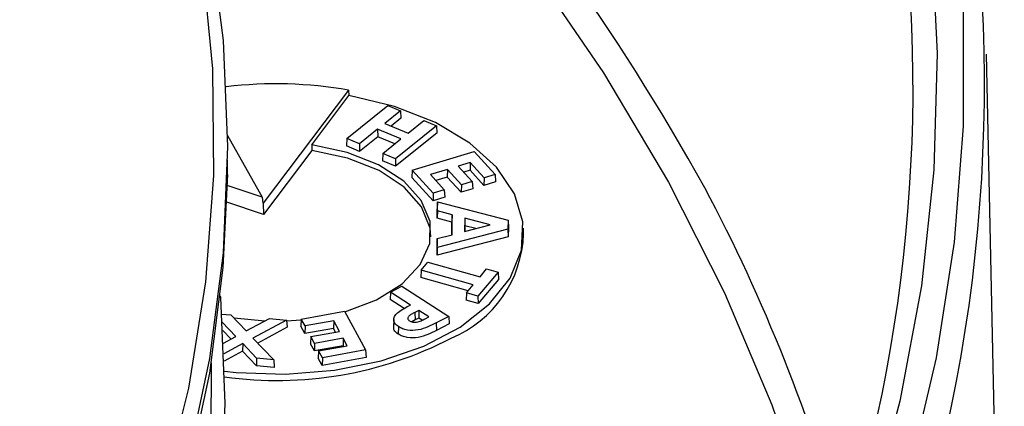
# Model space of a CAD drawing. Units: millimetres. Extents: x 82 to 1174, y 247 to 897.
# Drawn here: x 1136 to 1172, y 460 to 474 of the extents above; entities that cross this region are included whole.
import ezdxf

# ---------------------------------------------------------------- set-up
doc = ezdxf.new("R2010")
doc.units = ezdxf.units.MM
doc.header["$LTSCALE"] = 5

# ---------------------------------------------------------------- blocks, each defined once
blk = doc.blocks.new('EDF-EASY-SV 160_3D')
at = {"color": 7, "linetype": 'Continuous', "lineweight": 25}
for p, q in [((1172.263, 442.012), (1171.601, 472.986)), ((1147.972, 471.649), (1144.811, 467.452)), ((1146.606, 469.619), (1147.984, 471.448)), ((1147.972, 471.649), (1147.984, 471.448)), ((1147.905, 469.85), (1149.426, 471.072)), ((1149.426, 471.072), (1149.895, 470.877)), ((1149.895, 470.877), (1149.316, 470.412)), ((1149.912, 470.607), (1149.549, 470.315)), ((1149.895, 470.877), (1149.912, 470.607)), ((1149.316, 470.412), (1150.181, 470.053)), ((1151.227, 470.325), (1149.706, 469.103)), ((1150.181, 470.053), (1150.76, 470.519)), ((1150.76, 470.519), (1151.227, 470.325)), ((1151.227, 470.325), (1151.244, 470.054)), ((1143.487, 469.959), (1144.773, 467.675)), ((1147.905, 469.85), (1147.889, 469.576)), ((1148.374, 469.655), (1147.905, 469.85)), ((1149.047, 470.196), (1148.374, 469.655)), ((1149.05, 469.915), (1148.377, 469.374)), ((1149.912, 469.838), (1149.047, 470.196)), ((1149.047, 470.196), (1149.05, 469.915)), ((1149.682, 469.653), (1149.05, 469.915)), ((1149.239, 469.297), (1149.912, 469.838)), ((1151.244, 470.054), (1149.709, 468.821)), ((1146.606, 469.619), (1146.611, 469.409)), ((1148.377, 469.374), (1147.889, 469.576)), ((1148.374, 469.655), (1148.377, 469.374)), ((1146.611, 469.409), (1144.819, 467.029)), ((1149.239, 469.297), (1149.222, 469.023)), ((1149.706, 469.103), (1149.239, 469.297)), ((1150.325, 468.679), (1152.624, 469.376)), ((1152.624, 469.376), (1153.404, 468.518)), ((1143.481, 468.512), (1143.486, 469.056)), ((1149.709, 468.821), (1149.222, 469.023)), ((1149.706, 469.103), (1149.709, 468.821)), ((1152.475, 468.961), (1152.035, 468.828)), ((1152.035, 468.828), (1152.552, 468.26)), ((1152.475, 468.961), (1152.47, 468.68)), ((1152.992, 468.393), (1152.475, 468.961)), ((1150.325, 468.679), (1150.309, 468.409)), ((1151.099, 467.54), (1150.309, 468.409)), ((1151.104, 467.822), (1150.325, 468.679)), ((1151.631, 468.706), (1151, 468.515)), ((1151, 468.515), (1151.517, 467.947)), ((1151.627, 468.425), (1151.2, 468.296)), ((1151.631, 468.706), (1151.627, 468.425)), ((1152.143, 467.857), (1151.627, 468.425)), ((1152.148, 468.138), (1151.631, 468.706)), ((1152.47, 468.68), (1152.235, 468.609)), ((1152.987, 468.112), (1152.47, 468.68)), ((1152.992, 468.393), (1152.987, 468.112)), ((1153.404, 468.518), (1152.992, 468.393)), ((1153.404, 468.518), (1153.419, 468.243)), ((1144.773, 467.675), (1143.475, 468.116)), ((1152.148, 468.138), (1152.143, 467.857)), ((1152.552, 468.26), (1152.148, 468.138)), ((1152.552, 468.26), (1152.568, 467.985)), ((1153.419, 468.243), (1152.987, 468.112)), ((1144.773, 467.675), (1144.788, 467.46)), ((1151.104, 467.822), (1151.099, 467.54)), ((1151.533, 467.672), (1151.099, 467.54)), ((1151.517, 467.947), (1151.104, 467.822)), ((1151.517, 467.947), (1151.533, 467.672)), ((1152.568, 467.985), (1152.143, 467.857)), ((1144.819, 467.029), (1143.458, 467.492)), ((1144.811, 467.452), (1144.788, 467.46)), ((1144.811, 467.452), (1144.819, 467.029)), ((1151.263, 467.51), (1151.252, 467.248)), ((1151.262, 467.17), (1151.263, 467.51)), ((1151.263, 467.51), (1153.877, 466.823)), ((1151.25, 466.893), (1151.252, 467.248)), ((1151.262, 467.17), (1151.25, 466.893)), ((1151.805, 467.023), (1151.262, 467.17)), ((1151.805, 467.023), (1151.793, 466.747)), ((1151.802, 466.284), (1151.805, 467.023)), ((1151.793, 466.747), (1151.25, 466.893)), ((1151.792, 466.281), (1151.793, 466.747)), ((1152.272, 466.902), (1152.27, 466.406)), ((1152.27, 466.406), (1153.216, 466.652)), ((1153.216, 466.652), (1152.272, 466.902)), ((1152.272, 466.902), (1152.283, 466.62)), ((1152.283, 466.62), (1152.282, 466.409)), ((1152.684, 466.514), (1152.283, 466.62)), ((1153.877, 466.823), (1153.876, 466.486)), ((1153.877, 466.823), (1153.889, 466.555)), ((1153.889, 466.555), (1153.888, 466.209)), ((1153.888, 466.209), (1151.246, 465.523)), ((1153.876, 466.486), (1151.257, 465.806)), ((1151.258, 466.145), (1151.802, 466.284)), ((1153.876, 466.486), (1153.888, 466.209)), ((1154.455, 466.321), (1154.446, 466.525)), ((1151.246, 465.523), (1151.247, 465.877)), ((1151.258, 466.145), (1151.247, 465.877)), ((1151.257, 465.806), (1151.258, 466.145)), ((1151.257, 465.806), (1151.246, 465.523)), ((1150.656, 464.972), (1150.911, 465.272)), ((1150.911, 465.272), (1152.841, 464.726)), ((1150.656, 464.972), (1150.641, 464.697)), ((1152.587, 464.426), (1150.656, 464.972)), ((1153.511, 464.894), (1152.762, 464.011)), ((1152.841, 464.726), (1153.085, 465.014)), ((1153.085, 465.014), (1153.511, 464.894)), ((1153.511, 464.894), (1153.526, 464.624)), ((1149.524, 464.161), (1149.949, 464.378)), ((1149.949, 464.378), (1151.681, 463.252)), ((1152.396, 464.201), (1150.641, 464.697)), ((1152.337, 464.131), (1152.587, 464.426)), ((1153.526, 464.624), (1152.767, 463.73)), ((1149.524, 464.161), (1149.508, 463.889)), ((1150.264, 463.679), (1149.524, 464.161)), ((1152.337, 464.131), (1152.321, 463.856)), ((1152.762, 464.011), (1152.337, 464.131)), ((1152.762, 464.011), (1152.767, 463.73)), ((1150.028, 463.551), (1149.508, 463.889)), ((1152.767, 463.73), (1152.321, 463.856)), ((1143.268, 463.344), (1143.608, 463.313)), ((1143.608, 463.313), (1144.179, 462.716)), ((1146.219, 463.159), (1147.821, 463.449)), ((1147.821, 463.449), (1148.601, 462.012)), ((1150.573, 463.478), (1150.423, 463.402)), ((1150.423, 463.402), (1150.431, 463.125)), ((1150.573, 463.478), (1150.572, 463.197)), ((1150.946, 463.236), (1150.573, 463.478)), ((1143.797, 462.509), (1143.289, 463.044)), ((1144.179, 462.716), (1145.037, 463.181)), ((1145.672, 463.122), (1144.427, 462.451)), ((1145.037, 463.181), (1145.672, 463.122)), ((1145.672, 463.122), (1145.697, 462.854)), ((1145.675, 463.09), (1146.217, 463.126)), ((1146.219, 463.159), (1146.204, 462.891)), ((1146.359, 462.901), (1146.219, 463.159)), ((1147.421, 463.093), (1146.359, 462.901)), ((1147.421, 463.093), (1147.413, 462.812)), ((1147.635, 462.699), (1147.421, 463.093)), ((1149.643, 463.139), (1149.632, 462.867)), ((1150.431, 463.125), (1150.314, 463.052)), ((1150.572, 463.197), (1150.431, 463.125)), ((1150.7, 463.114), (1150.572, 463.197)), ((1150.812, 463.168), (1150.946, 463.236)), ((1151.681, 463.252), (1151.22, 463.016)), ((1151.22, 463.016), (1151.228, 462.739)), ((1151.698, 462.979), (1151.228, 462.739)), ((1151.681, 463.252), (1151.698, 462.979)), ((1143.617, 462.413), (1143.308, 462.738)), ((1145.697, 462.854), (1144.604, 462.265)), ((1146.351, 462.62), (1146.204, 462.891)), ((1146.359, 462.901), (1146.351, 462.62)), ((1147.413, 462.812), (1146.351, 462.62)), ((1146.573, 462.507), (1147.635, 462.699)), ((1147.489, 462.672), (1147.413, 462.812)), ((1149.817, 462.878), (1149.808, 462.601)), ((1143.333, 462.261), (1143.797, 462.509)), ((1144.048, 462.246), (1143.35, 461.873)), ((1144.048, 462.246), (1144.045, 461.963)), ((1144.564, 461.702), (1144.048, 462.246)), ((1144.427, 462.451), (1145.195, 461.644)), ((1146.573, 462.507), (1146.558, 462.239)), ((1146.702, 461.974), (1146.558, 462.239)), ((1146.71, 462.254), (1146.573, 462.507)), ((1146.71, 462.254), (1146.702, 461.974)), ((1147.772, 462.446), (1146.71, 462.254)), ((1147.772, 462.446), (1147.764, 462.166)), ((1147.921, 462.171), (1147.772, 462.446)), ((1144.045, 461.963), (1143.361, 461.597)), ((1144.557, 461.424), (1144.045, 461.963)), ((1147.764, 462.166), (1146.702, 461.974)), ((1146.859, 461.979), (1146.844, 461.712)), ((1146.859, 461.979), (1147.921, 462.171)), ((1146.999, 461.722), (1146.859, 461.979)), ((1148.601, 462.012), (1146.999, 461.722)), ((1147.775, 462.145), (1147.764, 462.166)), ((1148.601, 462.012), (1148.616, 461.735)), ((1144.564, 461.702), (1144.557, 461.424)), ((1145.195, 461.644), (1144.564, 461.702)), ((1145.195, 461.644), (1145.217, 461.363)), ((1146.991, 461.441), (1146.844, 461.712)), ((1148.616, 461.735), (1146.991, 461.441)), ((1146.999, 461.722), (1146.991, 461.441)), ((1145.217, 461.363), (1144.557, 461.424))]:
    blk.add_line(p, q, dxfattribs=at)
at = {"color": 7, "linetype": 'Continuous', "lineweight": 25, "flags": 128}
for points in [[(1170.739, 474.617), (1170.739, 470.313), (1170.404, 466.012), (1169.736, 461.725), (1168.735, 457.459), (1167.403, 453.223), (1165.744, 449.026), (1163.76, 444.877), (1161.456, 440.783), (1158.836, 436.752), (1155.905, 432.794), (1152.669, 428.916), (1149.136, 425.125), (1145.311, 421.429), (1141.203, 417.837), (1136.82, 414.354), (1132.171, 410.988), (1127.265, 407.747), (1122.111, 404.635), (1116.722, 401.66), (1111.106, 398.828), (1105.276, 396.144)], [(1169.57, 477.312), (1169.781, 473.004), (1169.654, 468.695), (1169.19, 464.393), (1168.39, 460.108), (1167.256, 455.849), (1165.789, 451.623), (1163.993, 447.44), (1161.871, 443.308), (1159.429, 439.235), (1156.669, 435.231), (1153.599, 431.302), (1150.225, 427.458), (1146.554, 423.705), (1142.592, 420.053), (1138.348, 416.507), (1133.832, 413.075), (1129.051, 409.765), (1124.016, 406.583), (1118.737, 403.536), (1113.225, 400.629), (1107.491, 397.869), (1101.547, 395.262)], [(1142.82, 477.409), (1143.322, 473.485), (1143.489, 469.551), (1143.322, 465.617), (1142.82, 461.693), (1141.986, 457.787), (1140.821, 453.91), (1139.327, 450.071), (1137.509, 446.278), (1135.371, 442.542), (1132.918, 438.871), (1130.156, 435.273), (1127.091, 431.758), (1123.731, 428.335), (1120.084, 425.01), (1116.159, 421.793), (1111.966, 418.691), (1107.514, 415.711), (1102.813, 412.861)], [(1143.372, 461.225), (1143.808, 461.178), (1145.637, 461.112), (1147.451, 461.257), (1149.179, 461.608), (1150.752, 462.151), (1152.106, 462.863), (1153.187, 463.717), (1153.952, 464.678), (1154.371, 465.707), (1154.426, 466.765), (1154.116, 467.807), (1153.453, 468.793), (1152.462, 469.683), (1151.185, 470.441), (1149.672, 471.037), (1147.984, 471.448)], [(1147.834, 463.425), (1149.006, 463.87), (1149.956, 464.466), (1150.627, 465.177), (1150.979, 465.961), (1150.992, 466.771), (1150.663, 467.559), (1150.013, 468.276), (1149.081, 468.882), (1147.922, 469.338), (1146.606, 469.619)], [(1151.02, 466.211), (1150.99, 466.529), (1150.673, 467.324), (1150.03, 468.049), (1149.098, 468.662), (1147.935, 469.125), (1146.611, 469.409)], [(1143.481, 468.512), (1143.316, 465.073), (1142.815, 461.149), (1141.98, 457.243), (1140.815, 453.366), (1139.321, 449.527), (1137.504, 445.735), (1135.365, 441.999), (1132.912, 438.328), (1130.15, 434.73), (1127.086, 431.216), (1123.726, 427.792), (1120.08, 424.468), (1116.155, 421.251), (1111.961, 418.149), (1107.509, 415.169), (1102.809, 412.319)], [(1143.214, 464.021), (1143.22, 463.956), (1143.387, 460.025), (1143.22, 456.094), (1142.719, 452.172), (1141.885, 448.27), (1140.721, 444.396), (1139.228, 440.559), (1137.412, 436.769), (1135.275, 433.036), (1132.824, 429.367), (1130.064, 425.772), (1127.001, 422.26), (1123.644, 418.839), (1120, 415.517), (1116.078, 412.302), (1111.887, 409.202), (1107.438, 406.225), (1102.741, 403.377)], [(1143.705, 463.211), (1143.726, 463.208), (1144.872, 463.091)]]:
    blk.add_lwpolyline(points, dxfattribs=at)
at = {"color": 8, "linetype": 'Continuous', "lineweight": 25, "flags": 128}
for points in [[(1135.693, 495.567), (1137.669, 491.908), (1139.387, 488.082), (1140.774, 484.213), (1141.828, 480.308), (1142.546, 476.378), (1142.927, 472.432), (1142.97, 468.481), (1142.673, 464.532), (1142.039, 460.598), (1141.069, 456.686), (1139.765, 452.806), (1138.129, 448.969), (1136.168, 445.183), (1133.884, 441.457), (1131.284, 437.802), (1128.374, 434.225), (1125.161, 430.735), (1121.653, 427.342), (1117.859, 424.053), (1117.825, 424.025)], [(1136.209, 495.167), (1136.566, 494.883), (1140.772, 491.359), (1144.696, 487.728), (1148.329, 483.998), (1151.665, 480.176), (1154.695, 476.27), (1157.415, 472.289), (1159.818, 468.24), (1161.899, 464.133), (1163.654, 459.975), (1165.08, 455.775), (1165.775, 453.239)], [(1142.879, 461.533), (1142.868, 458.956), (1142.572, 455.01), (1141.938, 451.079), (1140.968, 447.17), (1139.665, 443.293), (1138.031, 439.458), (1136.071, 435.675), (1133.789, 431.952), (1131.191, 428.299), (1128.283, 424.725), (1125.072, 421.238), (1121.567, 417.847), (1117.775, 414.56), (1117.689, 414.49)]]:
    blk.add_lwpolyline(points, dxfattribs=at)
at = {"color": 7, "linetype": 'Continuous', "lineweight": 25}
for centre, radius, start, end in [((1112.676, 471.869), 58.853, 332.38348, 31.83411), ((1111.397, 471.809), 57.485, 332.96756, 27.94763), ((1145.288, 456.253), 15.627, 80.1089, 96.8056), ((1105.371, 438.352), 63.195, 15.24214, 28.00605), ((1150.105, 466.469), 4.352, 292.5306, 358.0574), ((1145.324, 474.916), 14.036, 262.0248, 297.3499)]:
    blk.add_arc(centre, radius, start, end, dxfattribs=at)
at = {"color": 8, "linetype": 'Continuous', "lineweight": 25}
blk.add_arc((1080.825, 423.246), 91.978, 29.13437, 53.81444, dxfattribs=at)
at = {"color": 7, "linetype": 'Continuous', "lineweight": 25}
for points, knots in [([(1149.818, 463.419), (1149.88, 463.468), (1149.955, 463.512), (1150.106, 463.598), (1150.185, 463.639), (1150.264, 463.679)], [0, 0, 0, 0, 0.5, 0.5, 1, 1, 1, 1]), ([(1149.817, 462.878), (1149.762, 462.916), (1149.713, 462.956), (1149.652, 463.048), (1149.639, 463.097), (1149.648, 463.194), (1149.667, 463.243), (1149.727, 463.335), (1149.77, 463.378), (1149.818, 463.419)], [0, 0, 0, 0, 0.25, 0.25, 0.5, 0.5, 0.75, 0.75, 1, 1, 1, 1]), ([(1150.423, 463.402), (1150.383, 463.381), (1150.344, 463.361), (1150.269, 463.317), (1150.232, 463.294), (1150.177, 463.239), (1150.16, 463.207), (1150.167, 463.143), (1150.195, 463.112), (1150.228, 463.088)], [0, 0, 0, 0, 0.25, 0.25, 0.5, 0.5, 0.75, 0.75, 1, 1, 1, 1]), ([(1151.22, 463.016), (1151.118, 462.964), (1151.013, 462.913), (1150.794, 462.82), (1150.677, 462.778), (1150.419, 462.732), (1150.28, 462.73), (1150.086, 462.762), (1150.024, 462.779), (1149.913, 462.822), (1149.863, 462.849), (1149.817, 462.878)], [0, 0, 0, 0, 0.25, 0.25, 0.5, 0.5, 0.75, 0.75, 0.875, 0.875, 1, 1, 1, 1]), ([(1150.228, 463.088), (1150.26, 463.069), (1150.301, 463.051), (1150.395, 463.035), (1150.447, 463.038), (1150.492, 463.044)], [0, 0, 0, 0, 0.5, 0.5, 1, 1, 1, 1]), ([(1150.492, 463.044), (1150.556, 463.055), (1150.611, 463.075), (1150.715, 463.119), (1150.764, 463.143), (1150.812, 463.168)], [0, 0, 0, 0, 0.5, 0.5, 1, 1, 1, 1]), ([(1149.808, 462.601), (1149.748, 462.647), (1149.642, 462.726), (1149.643, 462.825), (1149.644, 462.868)], [0, 0, 0, 0, 0.572933, 1, 1, 1, 1]), ([(1151.228, 462.739), (1151.125, 462.687), (1151.021, 462.636), (1150.8, 462.542), (1150.682, 462.5), (1150.421, 462.454), (1150.278, 462.451), (1150.081, 462.484), (1150.019, 462.501), (1149.905, 462.545), (1149.855, 462.572), (1149.808, 462.601)], [0, 0, 0, 0, 0.25, 0.25, 0.5, 0.5, 0.75, 0.75, 0.875, 0.875, 1, 1, 1, 1])]:
    blk.add_open_spline(points, degree=3, knots=knots, dxfattribs=at)

msp = doc.modelspace()

# ---------------------------------------------------------------- block references
msp.add_blockref('EDF-EASY-SV 160_3D', (0, 0))

doc.saveas('drawing.dxf')
